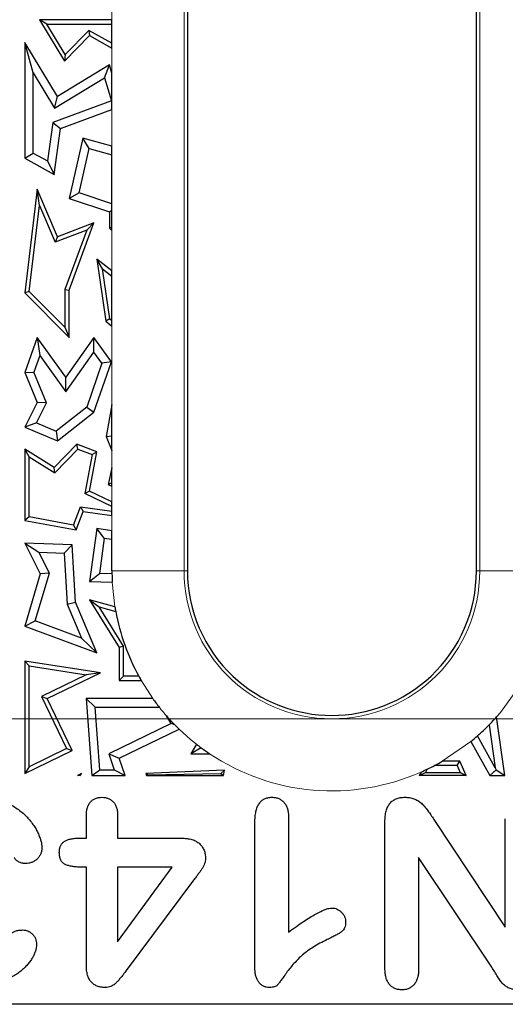
# Model space of a CAD drawing. Units: millimetres. Extents: x 0 to 420, y 0 to 297.
# Drawn here: x 234 to 243, y 133 to 149 of the extents above; entities that cross this region are included whole.
import ezdxf

# ---------------------------------------------------------------- set-up
doc = ezdxf.new("R2010")
doc.units = ezdxf.units.MM
doc.styles.add('SLDTEXTSTYLE0', font='TXT', dxfattribs={"width": 0.605})
doc.dimstyles.new('SLDDIMSTYLE2', dxfattribs={"dimtxt": 3.081982, "dimasz": 2.5, "dimexe": 0, "dimexo": 0.0625, "dimgap": 0.770496, "dimtad": 1, "dimdec": 0, "dimlfac": 2.5, "dimrnd": 1e-09, "dimzin": 12, "dimdsep": 46, "dimtxsty": 'SLDTEXTSTYLE0', "dimsah": 1, "dimcen": 0.09, "dimadec": 0, "dimazin": 3, "dimtfac": 1, "dimtdec": 3, "dimtofl": 0, "dimtmove": 0, "dimatfit": 3, "dimfxl": 0, "dimfrac": 2, "dimtolj": 1, "dimtzin": 12, "dimarcsym": 0})

# ---------------------------------------------------------------- blocks, each defined once
blk = doc.blocks.new('_D_4')
at = {"color": 7, "linetype": 'Continuous', "lineweight": 0}
for p, q in [((228.864, 153.927), (259.804, 153.927)), ((258.804, 153.927), (258.804, 137.871)), ((228.864, 137.871), (259.804, 137.871))]:
    blk.add_line(p, q, dxfattribs=at)
at = {"color": 7, "linetype": 'Continuous', "lineweight": 18}
for points in [[(258.804, 153.927), (258.429, 151.427), (259.179, 151.427)], [(258.804, 137.871), (259.179, 140.371), (258.429, 140.371)]]:
    blk.add_solid(points, dxfattribs=at)
at = {"color": 7, "linetype": 'Continuous', "lineweight": 18, "insert": (254.711, 143.547), "char_height": 3.175, "attachment_point": 1, "rotation": 90, "style": 'SLDTEXTSTYLE0'}
blk.add_mtext('40', dxfattribs=at)

msp = doc.modelspace()

# ---------------------------------------------------------------- linework, layer by layer
at = {"color": 8, "linetype": 'Continuous', "lineweight": 18}
for p, q in [((237.1878, 156.9266), (237.1878, 140.3266)), ((242.0992, 140.3266), (242.0992, 156.9266)), ((235.9895, 149.4815), (235.9895, 149.6737)), ((235.9895, 148.5981), (235.9895, 149.0141)), ((235.9895, 147.3871), (235.9895, 147.9928)), ((235.9895, 145.316), (235.9895, 145.9818)), ((235.9895, 143.0898), (235.9895, 144.3962)), ((235.9895, 142.0417), (235.9895, 142.329)), ((235.9895, 141.477), (235.9895, 141.7333)), ((235.9895, 140.9954), (235.9895, 141.2475)), ((237.1878, 140.3266), (235.9895, 140.3266)), ((237.2435, 140.3266), (237.1878, 140.3266)), ((242.0435, 140.3266), (242.0992, 140.3266)), ((243.2976, 140.3266), (242.0992, 140.3266)), ((236.0381, 139.7324), (235.9944, 140.138)), ((241.9512, 137.4935), (241.4756, 137.165))]:
    msp.add_line(p, q, dxfattribs=at)
at = {"color": 7, "linetype": 'Continuous', "lineweight": 25}
for p, q in [((237.2435, 156.9266), (237.2435, 140.3266)), ((242.0435, 140.3266), (242.0435, 156.9266)), ((234.7848, 149.4815), (235.198, 148.7965)), ((234.9097, 149.411), (234.7848, 149.4815)), ((235.9895, 149.4815), (234.7848, 149.4815)), ((235.2115, 148.9106), (234.9097, 149.411)), ((234.9097, 149.411), (235.9895, 149.411)), ((235.9895, 149.411), (235.9895, 149.4815)), ((235.9895, 149.0949), (235.9895, 149.411)), ((235.198, 148.7965), (235.6176, 149.2215)), ((235.6051, 149.3093), (235.2115, 148.9106)), ((235.9895, 149.0949), (235.6051, 149.3093)), ((235.6051, 149.3093), (235.6176, 149.2215)), ((235.6176, 149.2215), (235.9895, 149.0141)), ((234.5416, 149.1082), (234.5416, 147.188)), ((234.6826, 148.6011), (234.5416, 149.1082)), ((235.0821, 148.2119), (234.5416, 149.1082)), ((235.9895, 149.0141), (235.9895, 149.0949)), ((235.2115, 148.9106), (235.198, 148.7965)), ((235.9478, 148.734), (235.0821, 148.2119)), ((235.8659, 148.5199), (235.9478, 148.734)), ((235.9895, 148.5981), (235.9478, 148.734)), ((234.6826, 147.2708), (234.6826, 148.6011)), ((234.6826, 148.6011), (235.0342, 148.0183)), ((235.9895, 148.1369), (235.9895, 148.5981)), ((235.0342, 148.0183), (235.8659, 148.5199)), ((235.8659, 148.5199), (235.9822, 148.1405)), ((235.9822, 148.1405), (235.0046, 147.7792)), ((235.0342, 148.0183), (235.0821, 148.2119)), ((235.9822, 148.1405), (235.9895, 148.1369)), ((235.9895, 147.9928), (235.9895, 148.1369)), ((235.1328, 147.6762), (235.9895, 147.9928)), ((235.0046, 147.7792), (234.9165, 147.1404)), ((235.0046, 147.7792), (235.1328, 147.6762)), ((235.028, 146.9166), (235.1328, 147.6762)), ((235.5044, 147.5188), (235.2756, 146.5176)), ((235.6092, 147.3442), (235.5044, 147.5188)), ((235.9895, 147.3871), (235.5044, 147.5188)), ((234.5416, 147.188), (234.6826, 147.2708)), ((234.6826, 147.2708), (234.9165, 147.1404)), ((235.4416, 146.6108), (235.6092, 147.3442)), ((235.6092, 147.3442), (235.9895, 147.241)), ((235.9895, 147.241), (235.9895, 147.3871)), ((235.9895, 146.4277), (235.9895, 147.241)), ((234.5416, 147.188), (235.028, 146.9166)), ((234.9165, 147.1404), (235.028, 146.9166)), ((234.7472, 146.6714), (234.5416, 144.9474)), ((234.7857, 146.399), (234.7472, 146.6714)), ((235.0821, 145.8787), (234.7472, 146.6714)), ((235.4416, 146.6108), (235.2756, 146.5176)), ((235.9895, 146.4277), (235.4416, 146.6108)), ((235.2756, 146.5176), (235.9478, 146.2929)), ((235.9895, 146.3229), (235.9895, 146.4277)), ((234.6156, 144.9729), (234.7857, 146.399)), ((234.7857, 146.399), (235.0437, 145.7885)), ((235.9478, 146.2929), (235.9895, 146.3229)), ((235.9478, 146.2929), (235.9478, 146.023)), ((235.9895, 146.0404), (235.9895, 146.3229)), ((235.6893, 146.1103), (235.0821, 145.8787)), ((235.2756, 144.9902), (235.6893, 146.1103)), ((235.5693, 145.989), (235.6893, 146.1103)), ((235.5693, 145.989), (235.0437, 145.7885)), ((235.5693, 145.989), (235.2051, 145.0028)), ((235.9895, 146.0404), (235.9478, 146.023)), ((235.9478, 146.023), (235.9895, 145.9818)), ((235.9895, 145.9818), (235.9895, 146.0404)), ((235.0821, 145.8787), (235.0437, 145.7885)), ((235.8333, 145.3458), (235.7395, 145.5052)), ((235.9895, 145.316), (235.7395, 145.5052)), ((235.7395, 145.5052), (235.8852, 144.4751)), ((235.8333, 145.3458), (235.9895, 145.2276)), ((235.951, 144.5138), (235.8333, 145.3458)), ((235.9895, 145.2276), (235.9895, 145.316)), ((235.9895, 144.4847), (235.9895, 145.2276)), ((234.6156, 144.9729), (234.5416, 144.9474)), ((235.2051, 144.3774), (234.6156, 144.9729)), ((235.2051, 145.0028), (235.2051, 144.3774)), ((235.2051, 145.0028), (235.2756, 144.9902)), ((235.2756, 144.2059), (235.2756, 144.9902)), ((234.5416, 144.9474), (235.2756, 144.2059)), ((235.951, 144.5138), (235.8852, 144.4751)), ((235.8852, 144.4751), (235.9895, 144.3962)), ((235.9895, 144.4847), (235.951, 144.5138)), ((235.9895, 144.3962), (235.9895, 144.4847)), ((235.2051, 144.3774), (235.2756, 144.2059)), ((234.7472, 144.2076), (234.5416, 143.624)), ((234.7472, 144.2076), (234.7904, 143.9058)), ((235.2228, 143.5459), (234.7472, 144.2076)), ((235.6893, 144.2059), (235.2228, 143.5459)), ((235.6903, 143.9629), (235.6893, 144.2059)), ((235.9808, 143.8004), (235.6893, 144.2059)), ((234.7904, 143.9058), (234.6925, 143.628)), ((234.7904, 143.9058), (235.2238, 143.3029)), ((235.2238, 143.3029), (235.6903, 143.9629)), ((235.8235, 143.7776), (235.6903, 143.9629)), ((235.8235, 143.7776), (235.5697, 143.0483)), ((235.6893, 142.9627), (235.9808, 143.8004)), ((235.9808, 143.8004), (235.8235, 143.7776)), ((234.5416, 143.624), (234.6925, 143.628)), ((234.5416, 143.624), (234.7472, 143.1258)), ((234.9021, 143.1201), (234.6925, 143.628)), ((235.2238, 143.3029), (235.2228, 143.5459)), ((234.7472, 143.1258), (234.5416, 142.7155)), ((234.7352, 142.7871), (234.9021, 143.1201)), ((234.9021, 143.1201), (234.7472, 143.1258)), ((235.5697, 143.0483), (235.0605, 142.6503)), ((235.5697, 143.0483), (235.6893, 142.9627)), ((235.9895, 143.0898), (235.8913, 142.5608)), ((235.9895, 142.5715), (235.9895, 143.0898)), ((235.0821, 142.4881), (235.6893, 142.9627)), ((234.7352, 142.7871), (234.5416, 142.7155)), ((234.5416, 142.7155), (235.0821, 142.4881)), ((234.7352, 142.7871), (235.0605, 142.6503)), ((235.0605, 142.6503), (235.0821, 142.4881)), ((235.8913, 142.5608), (235.9895, 142.5715)), ((235.8913, 142.5608), (235.9895, 142.329)), ((235.9895, 142.329), (235.9895, 142.5715)), ((234.6121, 142.2237), (234.5416, 142.3508)), ((235.028, 142.0477), (234.5416, 142.3508)), ((234.5416, 142.3508), (234.5416, 141.1662)), ((235.403, 142.4328), (235.028, 142.0477)), ((235.039, 141.9578), (235.4216, 142.3508)), ((235.4216, 142.3508), (235.403, 142.4328)), ((235.7395, 142.3082), (235.403, 142.4328)), ((235.4216, 142.3508), (235.6594, 142.2627)), ((234.6121, 142.2237), (235.039, 141.9578)), ((234.6121, 141.2249), (234.6121, 142.2237)), ((235.6594, 142.2627), (235.5393, 141.6115)), ((235.6185, 141.6521), (235.7395, 142.3082)), ((235.6594, 142.2627), (235.7395, 142.3082)), ((235.039, 141.9578), (235.028, 142.0477)), ((235.9895, 142.0417), (235.9272, 141.7627)), ((235.9895, 141.7932), (235.9895, 142.0417)), ((235.9895, 141.7932), (235.9272, 141.7627)), ((235.9272, 141.7627), (235.9895, 141.7333)), ((235.9895, 141.7333), (235.9895, 141.7932)), ((235.6185, 141.6521), (235.5393, 141.6115)), ((235.9895, 141.399), (235.5393, 141.6115)), ((235.9895, 141.477), (235.6185, 141.6521)), ((235.3514, 141.0877), (235.4638, 141.3911)), ((235.4638, 141.3911), (235.9895, 141.3187)), ((235.4638, 141.3911), (235.5102, 141.3135)), ((235.9895, 141.399), (235.9895, 141.477)), ((235.9895, 141.3187), (235.9895, 141.399)), ((234.6121, 141.2249), (234.5416, 141.1662)), ((235.3514, 141.0877), (234.6121, 141.2249)), ((235.3969, 141.0075), (235.5102, 141.3135)), ((235.5102, 141.3135), (235.9895, 141.2475)), ((235.9895, 141.2475), (235.9895, 141.3187)), ((234.5416, 141.1662), (235.3969, 141.0075)), ((235.3514, 141.0877), (235.3969, 141.0075)), ((235.7395, 141.0298), (235.6185, 140.1522)), ((235.86, 140.8708), (235.7395, 141.0298)), ((235.9895, 140.9954), (235.7395, 141.0298)), ((235.86, 140.8708), (235.7795, 140.2873)), ((235.86, 140.8708), (235.9895, 140.853)), ((235.9895, 140.853), (235.9895, 140.9954)), ((234.5416, 140.7887), (234.7749, 140.6387)), ((235.3303, 140.7588), (234.5416, 140.7887)), ((234.5416, 140.7887), (234.7989, 140.277)), ((235.1965, 140.6227), (235.3303, 140.7588)), ((235.3829, 139.8077), (235.3303, 140.7588)), ((235.9895, 140.3266), (235.9895, 140.853)), ((234.7749, 140.6387), (235.1965, 140.6227)), ((234.9501, 140.2904), (234.7749, 140.6387)), ((235.1965, 140.6227), (235.2434, 139.7754)), ((234.7989, 140.277), (234.5416, 139.4093)), ((234.7144, 139.4958), (234.9501, 140.2904)), ((234.9501, 140.2904), (234.7989, 140.277)), ((235.6185, 140.1522), (235.7795, 140.2873)), ((235.9898, 140.2793), (235.7795, 140.2873)), ((235.6185, 140.1522), (235.9944, 140.138)), ((235.2434, 139.7754), (235.3829, 139.8077)), ((235.2434, 139.7754), (235.4823, 139.2114)), ((235.7395, 138.9657), (235.3829, 139.8077)), ((235.6185, 139.8493), (235.7738, 139.7328)), ((236.0381, 139.7324), (235.6185, 139.8493)), ((235.6185, 139.8493), (236.11, 139.0576)), ((235.7738, 139.7328), (236.0517, 139.6554)), ((236.1806, 139.0777), (235.7738, 139.7328)), ((234.5416, 139.4093), (234.7144, 139.4958)), ((234.5416, 139.4093), (235.7395, 138.9657)), ((235.4823, 139.2114), (234.7144, 139.4958)), ((235.4823, 139.2114), (235.7395, 138.9657)), ((236.1806, 139.0777), (236.11, 139.0576)), ((236.1806, 138.5766), (236.1806, 139.0777)), ((236.11, 139.0576), (236.11, 138.5061)), ((234.6121, 138.7478), (234.5416, 138.8303)), ((235.7966, 138.6334), (234.5416, 138.8303)), ((234.5416, 138.8303), (234.5416, 136.9608)), ((234.6121, 138.7478), (235.5629, 138.5987)), ((234.6121, 137.0732), (234.6121, 138.7478)), ((235.5629, 138.5987), (234.8184, 138.2383)), ((234.9126, 138.2056), (235.7966, 138.6334)), ((235.7966, 138.6334), (235.5629, 138.5987)), ((236.1806, 138.5766), (236.11, 138.5061)), ((236.4358, 138.5766), (236.1806, 138.5766)), ((236.11, 138.5061), (236.4753, 138.5061)), ((234.8184, 138.2383), (235.2361, 137.3752)), ((234.8184, 138.2383), (234.9126, 138.2056)), ((235.3303, 137.3424), (234.9126, 138.2056)), ((235.7098, 138.0645), (235.558, 138.2056)), ((235.558, 138.2056), (235.6522, 136.9266)), ((236.6681, 138.2056), (235.558, 138.2056)), ((235.7864, 137.0248), (235.7098, 138.0645)), ((235.7098, 138.0645), (236.7739, 138.0645)), ((236.9701, 137.7898), (236.8951, 137.9186)), ((236.9701, 137.7898), (235.9358, 137.2894)), ((237.032, 137.7708), (236.9701, 137.7898)), ((242.2561, 137.7719), (242.3577, 137.0551)), ((242.5184, 136.9266), (242.3797, 137.9047)), ((236.11, 137.217), (237.105, 137.6983)), ((237.391, 137.4494), (237.3007, 137.2893)), ((241.9512, 137.4935), (242.2679, 136.9266)), ((242.3577, 137.0551), (242.0609, 137.5864)), ((234.5416, 136.9608), (235.3303, 137.3424)), ((235.2361, 137.3752), (234.6121, 137.0732)), ((235.2361, 137.3752), (235.3303, 137.3424)), ((235.9358, 137.2894), (236.0272, 137.0248)), ((235.9358, 137.2894), (236.11, 137.217)), ((237.4708, 137.3887), (237.3007, 137.2893)), ((237.3007, 137.2893), (237.612, 137.2893)), ((236.2104, 136.9266), (236.11, 137.217)), ((241.7709, 137.165), (241.4756, 137.165)), ((241.7242, 137.0945), (241.7709, 137.165)), ((241.8719, 136.9266), (241.7709, 137.165)), ((234.6121, 137.0732), (234.5416, 136.9608)), ((235.4809, 136.9608), (235.4183, 136.9266)), ((235.4183, 136.9266), (235.4524, 136.9337)), ((235.4524, 136.9337), (235.4809, 136.9608)), ((235.4524, 136.9337), (235.4599, 136.9266)), ((235.4599, 136.9266), (235.4809, 136.9608)), ((235.6522, 136.9266), (235.7864, 137.0248)), ((235.7864, 137.0248), (236.0272, 137.0248)), ((236.0272, 137.0248), (236.2104, 136.9266)), ((237.8595, 137.0154), (236.5512, 136.9608)), ((236.5812, 136.9411), (236.5512, 136.9608)), ((236.5512, 136.9608), (236.5644, 136.9266)), ((236.5644, 136.9266), (236.5812, 136.9411)), ((236.5812, 136.9411), (237.7971, 136.962)), ((237.7971, 136.962), (237.8595, 137.0154)), ((237.7971, 136.962), (237.8419, 136.9266)), ((237.8419, 136.9266), (237.8595, 137.0154)), ((241.124, 136.9859), (241.0951, 136.9266)), ((241.0951, 136.9266), (241.1975, 136.9757)), ((241.2252, 137.0326), (241.1975, 136.9757)), ((241.1975, 136.9757), (241.7745, 136.9757)), ((241.7242, 137.0945), (241.3481, 137.0945)), ((241.7242, 137.0945), (241.7745, 136.9757)), ((241.7745, 136.9757), (241.8719, 136.9266)), ((242.2679, 136.9266), (242.3695, 137.0201)), ((242.3577, 137.0551), (242.3695, 137.0201)), ((242.3695, 137.0201), (242.5184, 136.9266)), ((235.4599, 136.9266), (235.4183, 136.9266)), ((235.6522, 136.9266), (236.2104, 136.9266)), ((236.5644, 136.9266), (237.8419, 136.9266)), ((241.8719, 136.9266), (241.0951, 136.9266)), ((242.2679, 136.9266), (242.5184, 136.9266)), ((235.5635, 135.8866), (235.5635, 136.261)), ((236.0835, 136.261), (236.0835, 135.8866)), ((238.3635, 133.731), (238.3635, 136.1429)), ((238.9235, 136.2279), (238.9235, 134.3266)), ((240.5235, 133.7254), (240.5235, 136.1591)), ((241.3373, 136.1991), (242.5235, 134.4066)), ((242.5235, 134.4066), (242.5235, 136.2097)), ((235.4348, 135.8866), (235.5635, 135.8866)), ((236.0835, 135.8866), (237.1423, 135.8866)), ((242.2998, 133.7422), (241.0835, 135.5666)), ((241.0835, 135.5666), (241.0835, 133.7254)), ((235.5635, 135.4066), (235.4729, 135.4066)), ((235.5635, 133.7735), (235.5635, 135.4066)), ((236.0835, 135.4066), (236.0835, 134.1666)), ((236.0835, 134.1666), (236.9904, 135.4066)), ((236.9904, 135.4066), (236.0835, 135.4066)), ((237.3448, 135.1885), (236.2273, 133.6879)), ((250.8035, 133.1266), (155.8245, 133.1266))]:
    msp.add_line(p, q, dxfattribs=at)
at = {"color": 8, "linetype": 'Continuous', "lineweight": 18, "flags": 128}
for points in [[(236.6681, 138.2056), (236.479, 138.4996), (236.4358, 138.5766)], [(242.7416, 138.389), (242.4427, 137.9778), (242.3797, 137.9047)], [(237.391, 137.4494), (237.2948, 137.5274), (237.105, 137.6983)]]:
    msp.add_lwpolyline(points, dxfattribs=at)
at = {"color": 7, "linetype": 'Continuous', "lineweight": 25}
for radius, start, end in [(3.6541, 180, 180.74181), (3.6541, 180.74181, 182.95927), (2.4, 180, 226.70492), (2.4, 313.29508, 0), (3.6541, 189.35872, 190.58435), (3.6541, 190.58435, 208.61472), (3.6541, 208.61472, 209.88227), (2.4, 226.70492, 313.29508), (3.6541, 215.48316, 218.24809), (3.6541, 218.24809, 221.22319), (3.6541, 221.22319, 224.38276), (3.6541, 224.38276, 225.99512), (3.6541, 311.4177, 315.64077), (3.6541, 315.64077, 318.48699), (3.6541, 231.94249, 233.51541), (3.6541, 309.16354, 311.4177), (3.6541, 233.51541, 236.22339), (3.6541, 297.80568, 300.09072), (3.6541, 293.90126, 295.64867), (3.6541, 295.64867, 297.80568)]:
    msp.add_arc((239.6435, 140.3266), radius, start, end, dxfattribs=at)
at = {"color": 8, "linetype": 'Continuous', "lineweight": 18}
for radius, start, end in [(2.4557, 180, 0), (3.6541, 236.22339, 293.90126)]:
    msp.add_arc((239.6435, 140.3266), radius, start, end, dxfattribs=at)
at = {"color": 7, "linetype": 'Continuous', "lineweight": 25}
for points, knots in [([(233.7792, 136.5666), (233.8203, 136.5656), (233.9008, 136.5636), (234.018, 136.5461), (234.1291, 136.5192), (234.2323, 136.4793), (234.3281, 136.4317), (234.4155, 136.3784), (234.4939, 136.319), (234.5632, 136.2546), (234.6241, 136.1865), (234.6774, 136.1171), (234.7232, 136.0468), (234.7592, 135.9758), (234.7876, 135.9075), (234.8095, 135.8449), (234.8221, 135.7879), (234.8243, 135.7521), (234.8254, 135.7354)], [0, 0, 0, 0, 0.0844869, 0.1654322, 0.2431548, 0.3192221, 0.3924118, 0.4628032, 0.5294663, 0.5943406, 0.6571374, 0.7170336, 0.7740763, 0.8294503, 0.8805313, 0.9261877, 0.9655954, 1, 1, 1, 1]), ([(235.5635, 136.261), (235.5643, 136.2852), (235.5656, 136.3308), (235.5786, 136.3946), (235.6008, 136.4485), (235.632, 136.4926), (235.6714, 136.5256), (235.7165, 136.55), (235.7684, 136.5637), (235.8047, 136.5656), (235.8235, 136.5666)], [0, 0, 0, 0, 0.1593041, 0.2993759, 0.425915, 0.5408105, 0.6506899, 0.7610811, 0.87614, 1, 1, 1, 1]), ([(235.8235, 136.5666), (235.8422, 136.5657), (235.878, 136.564), (235.929, 136.5491), (235.9741, 136.5242), (236.0136, 136.49), (236.0454, 136.4459), (236.0677, 136.392), (236.0816, 136.3294), (236.0829, 136.2846), (236.0835, 136.261)], [0, 0, 0, 0, 0.1230674, 0.2363857, 0.3479496, 0.4611841, 0.5785397, 0.7044035, 0.844075, 1, 1, 1, 1]), ([(238.3635, 136.1429), (238.3643, 136.176), (238.3656, 136.2383), (238.3785, 136.3251), (238.3996, 136.3992), (238.4313, 136.4598), (238.4709, 136.5089), (238.5215, 136.5429), (238.5808, 136.563), (238.6232, 136.5654), (238.6454, 136.5666)], [0, 0, 0, 0, 0.1725773, 0.3239391, 0.4553236, 0.5717326, 0.6779427, 0.780199, 0.8844426, 1, 1, 1, 1]), ([(238.6454, 136.5666), (238.6655, 136.5655), (238.7041, 136.5635), (238.7592, 136.5475), (238.8075, 136.5199), (238.8496, 136.4818), (238.8829, 136.4325), (238.9077, 136.3733), (238.9207, 136.3036), (238.9226, 136.2542), (238.9235, 136.2279)], [0, 0, 0, 0, 0.1215419, 0.2332256, 0.343297, 0.4557322, 0.5735635, 0.7006839, 0.8408528, 1, 1, 1, 1]), ([(240.5235, 136.1591), (240.5243, 136.1911), (240.5258, 136.251), (240.5412, 136.3349), (240.5672, 136.4062), (240.6037, 136.4654), (240.6516, 136.5119), (240.7109, 136.5438), (240.78, 136.5638), (240.8294, 136.5656), (240.8554, 136.5666)], [0, 0, 0, 0, 0.1595205, 0.2994015, 0.4239452, 0.5371821, 0.6439592, 0.7534828, 0.8704726, 1, 1, 1, 1]), ([(240.8554, 136.5666), (240.8818, 136.5654), (240.9324, 136.5631), (241.0054, 136.5453), (241.0722, 136.5133), (241.132, 136.4661), (241.1881, 136.4095), (241.2385, 136.3428), (241.2877, 136.2719), (241.3207, 136.2235), (241.3373, 136.1991)], [0, 0, 0, 0, 0.1237928, 0.2378124, 0.3508306, 0.4689492, 0.5943013, 0.7247826, 0.8611836, 1, 1, 1, 1]), ([(235.1142, 135.6485), (235.115, 135.668), (235.1165, 135.7047), (235.1318, 135.7558), (235.1572, 135.7986), (235.1941, 135.8321), (235.2405, 135.8574), (235.297, 135.8741), (235.3627, 135.8847), (235.4097, 135.886), (235.4348, 135.8866)], [0, 0, 0, 0, 0.1277454, 0.24074, 0.3463582, 0.4509428, 0.5636636, 0.6913503, 0.8355686, 1, 1, 1, 1]), ([(237.1423, 135.8866), (237.1736, 135.8856), (237.2328, 135.8838), (237.3158, 135.8675), (237.3861, 135.8385), (237.4444, 135.7987), (237.4883, 135.7474), (237.5215, 135.6886), (237.5403, 135.6207), (237.5424, 135.5728), (237.5435, 135.5479)], [0, 0, 0, 0, 0.1574845, 0.2976597, 0.422615, 0.5377486, 0.6491537, 0.7593944, 0.874847, 1, 1, 1, 1]), ([(234.8254, 135.7354), (234.8245, 135.7161), (234.8229, 135.6788), (234.8073, 135.626), (234.7826, 135.5787), (234.7471, 135.5393), (234.7054, 135.5064), (234.6575, 135.4833), (234.6051, 135.4678), (234.5682, 135.4666), (234.5492, 135.466)], [0, 0, 0, 0, 0.13356, 0.258519, 0.3782201, 0.5012136, 0.623875, 0.7448277, 0.8679996, 1, 1, 1, 1]), ([(235.4729, 135.4066), (235.447, 135.4069), (235.3981, 135.4074), (235.3287, 135.4166), (235.267, 135.4298), (235.2129, 135.449), (235.1667, 135.4785), (235.135, 135.5241), (235.117, 135.5824), (235.1152, 135.6252), (235.1142, 135.6485)], [0, 0, 0, 0, 0.155358, 0.294215, 0.4199884, 0.5337214, 0.6382662, 0.7432227, 0.8604389, 1, 1, 1, 1]), ([(234.5492, 135.466), (234.5298, 135.4675), (234.4902, 135.4705), (234.444, 135.4902), (234.4107, 135.5106), (234.39, 135.528), (234.3736, 135.5468), (234.3668, 135.561), (234.3635, 135.5679)], [0, 0, 0, 0, 0.2610215, 0.5337288, 0.6664347, 0.7881918, 0.898057, 1, 1, 1, 1]), ([(237.5435, 135.5479), (237.5428, 135.5342), (237.5413, 135.5065), (237.5289, 135.4649), (237.5099, 135.4223), (237.484, 135.3787), (237.4549, 135.3348), (237.4215, 135.2907), (237.3858, 135.2414), (237.3593, 135.2072), (237.3448, 135.1885)], [0, 0, 0, 0, 0.0977511, 0.1987518, 0.3100512, 0.4328277, 0.562411, 0.6888055, 0.8301743, 1, 1, 1, 1]), ([(238.9235, 134.3266), (238.9663, 134.3581), (239.0474, 134.4178), (239.1649, 134.4991), (239.2712, 134.5683), (239.3667, 134.6249), (239.4515, 134.6692), (239.5253, 134.7007), (239.5882, 134.7218), (239.6274, 134.7251), (239.6448, 134.7266)], [0, 0, 0, 0, 0.191238, 0.3627718, 0.5147297, 0.6479433, 0.7627329, 0.8589098, 0.9372608, 1, 1, 1, 1]), ([(239.6448, 134.7266), (239.6593, 134.7258), (239.688, 134.7241), (239.7298, 134.7104), (239.7681, 134.6871), (239.8034, 134.6569), (239.833, 134.6204), (239.8555, 134.5802), (239.8684, 134.5366), (239.8702, 134.5067), (239.871, 134.4916)], [0, 0, 0, 0, 0.1204309, 0.2390453, 0.3620403, 0.4925641, 0.624638, 0.7513045, 0.8743852, 1, 1, 1, 1]), ([(239.871, 134.4916), (239.8703, 134.4747), (239.8688, 134.4427), (239.8562, 134.3981), (239.8347, 134.3605), (239.8023, 134.3302), (239.76, 134.3027), (239.707, 134.2714), (239.6402, 134.2375), (239.5913, 134.2138), (239.5648, 134.201)], [0, 0, 0, 0, 0.1124252, 0.2117665, 0.3047343, 0.3956745, 0.5030719, 0.6394384, 0.804573, 1, 1, 1, 1]), ([(234.3067, 134.2866), (234.3106, 134.2922), (234.319, 134.3039), (234.3361, 134.319), (234.358, 134.3311), (234.3923, 134.3468), (234.4436, 134.359), (234.4866, 134.3607), (234.5092, 134.3616)], [0, 0, 0, 0, 0.0914947, 0.1922563, 0.3022821, 0.4246288, 0.6979341, 1, 1, 1, 1]), ([(234.5092, 134.3616), (234.523, 134.3607), (234.5507, 134.3587), (234.5914, 134.3467), (234.6295, 134.325), (234.6654, 134.2969), (234.6962, 134.2613), (234.7191, 134.2195), (234.7325, 134.1718), (234.734, 134.1384), (234.7348, 134.121)], [0, 0, 0, 0, 0.11322158, 0.22710948, 0.34392388, 0.47020736, 0.59843465, 0.72668464, 0.85790676, 1, 1, 1, 1]), ([(239.5648, 134.201), (239.5241, 134.181), (239.4461, 134.1428), (239.3374, 134.0801), (239.2415, 134.0159), (239.1569, 133.9493), (239.0816, 133.8794), (239.0125, 133.806), (238.9469, 133.7296), (238.897, 133.6632), (238.8608, 133.6101), (238.8352, 133.575), (238.8125, 133.5435), (238.7926, 133.5157), (238.7746, 133.4924), (238.7595, 133.4728), (238.7472, 133.4572), (238.7336, 133.4415), (238.7143, 133.4257), (238.6837, 133.4145), (238.6463, 133.4079), (238.619, 133.4071), (238.6042, 133.4066)], [0, 0, 0, 0, 0.1061514, 0.2037436, 0.293823, 0.3765825, 0.455728, 0.5344945, 0.6127901, 0.691617, 0.7291472, 0.7634394, 0.7935302, 0.8201017, 0.8434478, 0.8625951, 0.8782314, 0.8899935, 0.9111979, 0.9359572, 0.965269, 1, 1, 1, 1]), ([(234.7348, 134.121), (234.7338, 134.1032), (234.7318, 134.0669), (234.7195, 134.0116), (234.6977, 133.9557), (234.6688, 133.8985), (234.632, 133.8411), (234.5867, 133.785), (234.5337, 133.7305), (234.4739, 133.6774), (234.4064, 133.6271), (234.3305, 133.5822), (234.2467, 133.5428), (234.1558, 133.5088), (234.0584, 133.4804), (233.9548, 133.4607), (233.8457, 133.4485), (233.7711, 133.4473), (233.7329, 133.4466)], [0, 0, 0, 0, 0.0403601, 0.0825008, 0.1280286, 0.176281, 0.228001, 0.2825428, 0.3397714, 0.4004491, 0.4640513, 0.5306816, 0.6003241, 0.6741544, 0.7509871, 0.8305237, 0.9133538, 1, 1, 1, 1]), ([(235.8798, 133.4066), (235.8549, 133.4075), (235.8079, 133.4091), (235.7423, 133.4271), (235.6863, 133.4559), (235.6406, 133.4975), (235.6046, 133.5502), (235.5811, 133.6151), (235.5658, 133.6905), (235.5643, 133.7447), (235.5635, 133.7735)], [0, 0, 0, 0, 0.1346485, 0.2539902, 0.3650267, 0.4728761, 0.5849113, 0.7070678, 0.8440363, 1, 1, 1, 1]), ([(236.2273, 133.6879), (236.2099, 133.6648), (236.1774, 133.6217), (236.1299, 133.5629), (236.0877, 133.514), (236.0495, 133.4743), (236.012, 133.4431), (235.9708, 133.4221), (235.9264, 133.4091), (235.8955, 133.4075), (235.8798, 133.4066)], [0, 0, 0, 0, 0.1860551, 0.3485516, 0.4876567, 0.602677, 0.7040787, 0.800876, 0.898741, 1, 1, 1, 1]), ([(238.6042, 133.4066), (238.5868, 133.4077), (238.5531, 133.4099), (238.5047, 133.4259), (238.4631, 133.4545), (238.4268, 133.4927), (238.3984, 133.5406), (238.3774, 133.5968), (238.3661, 133.6614), (238.3644, 133.707), (238.3635, 133.731)], [0, 0, 0, 0, 0.1150801, 0.2227475, 0.3320873, 0.4461641, 0.5686193, 0.6981695, 0.8411875, 1, 1, 1, 1]), ([(240.8067, 133.3666), (240.7859, 133.3676), (240.7458, 133.3696), (240.6889, 133.3867), (240.6393, 133.4159), (240.5968, 133.4558), (240.5629, 133.5074), (240.5396, 133.5704), (240.5262, 133.6444), (240.5245, 133.6972), (240.5235, 133.7254)], [0, 0, 0, 0, 0.1199313, 0.2321378, 0.3397354, 0.4506897, 0.5664651, 0.6944002, 0.8368433, 1, 1, 1, 1]), ([(241.0835, 133.7254), (241.083, 133.6972), (241.0819, 133.6443), (241.067, 133.5706), (241.045, 133.5072), (241.0108, 133.4562), (240.9697, 133.4157), (240.9209, 133.3871), (240.8658, 133.3695), (240.8268, 133.3676), (240.8067, 133.3666)], [0, 0, 0, 0, 0.1647559, 0.3088862, 0.4376965, 0.5546546, 0.6649791, 0.7726254, 0.8824844, 1, 1, 1, 1]), ([(242.7279, 133.3666), (242.7023, 133.3677), (242.6541, 133.3697), (242.5876, 133.3913), (242.5316, 133.4246), (242.4822, 133.4679), (242.437, 133.5236), (242.3931, 133.5901), (242.3479, 133.6649), (242.3161, 133.716), (242.2998, 133.7422)], [0, 0, 0, 0, 0.12708947, 0.23930356, 0.34393255, 0.44982957, 0.56473567, 0.69998234, 0.84625261, 1, 1, 1, 1])]:
    msp.add_open_spline(points, degree=3, knots=knots, dxfattribs=at)

# ---------------------------------------------------------------- dimensions: what is measured, and where the dimension line sits
at = {"color": 7, "linetype": 'Continuous', "lineweight": 18}
dim = msp.add_linear_dim(base=(258.8035, 137.8709), p1=(228.5635, 153.9266), p2=(228.5635, 137.8709), angle=90, dimstyle='SLDDIMSTYLE2', dxfattribs=at)
dim.commit()
dim.dimension.update_dxf_attribs({"geometry": '_D_4', "text_midpoint": (258.8035, 145.8988), "dimtype": 160})

doc.saveas('drawing.dxf')
